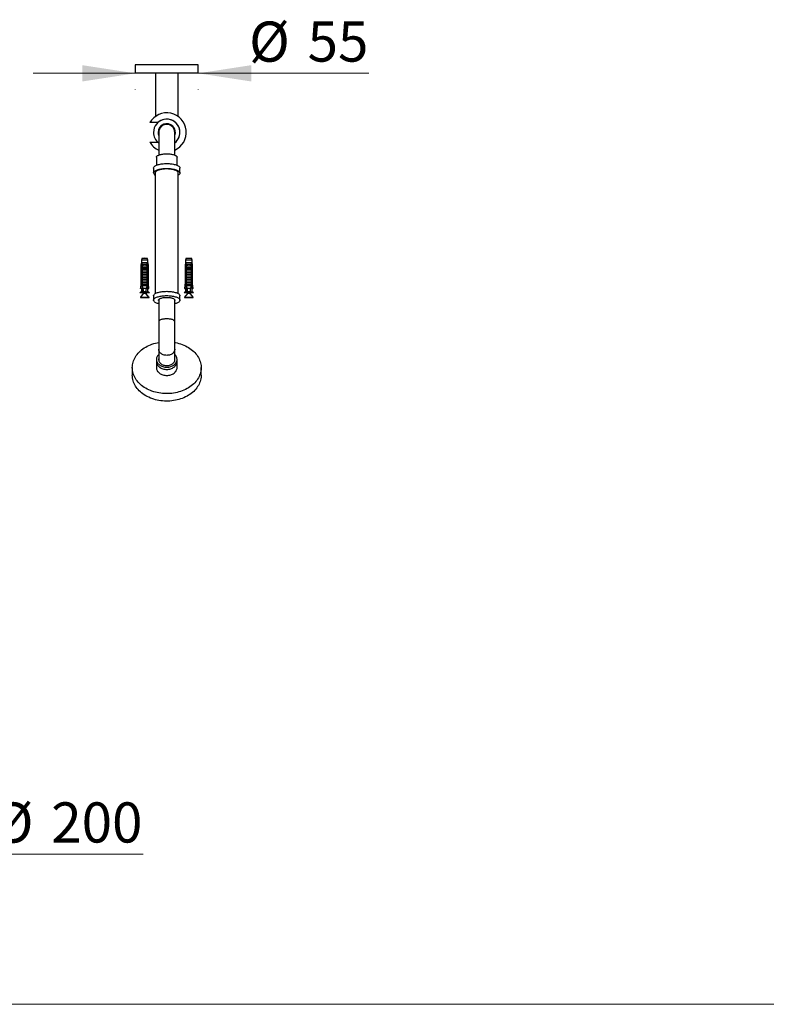
# Model space of a CAD drawing. Units: millimetres. Extents: x 140 to 2935, y 178 to 4018.
# Drawn here: x 819 to 1470, y 178 to 1037 of the extents above; entities that cross this region are included whole.
import ezdxf

# ---------------------------------------------------------------- set-up
doc = ezdxf.new("R2010")
doc.units = ezdxf.units.MM
doc.header["$LTSCALE"] = 14
doc.styles.add('SLDTEXTSTYLE2', font='TXT', dxfattribs={"width": 0.605})
doc.dimstyles.new('SLDDIMSTYLE1', dxfattribs={"dimtxt": 35, "dimasz": 46.228, "dimexe": 0, "dimexo": 0.0625, "dimgap": 8.75, "dimtad": 1, "dimrnd": 1e-09, "dimzin": 12, "dimdsep": 46, "dimtxsty": 'SLDTEXTSTYLE2', "dimsah": 1, "dimcen": 0.09, "dimadec": 0, "dimazin": 3, "dimtfac": 1, "dimtmove": 0, "dimatfit": 0, "dimfxl": 0, "dimfrac": 2, "dimtolj": 1, "dimtzin": 12, "dimarcsym": 0})
doc.dimstyles.new('SLDDIMSTYLE2', dxfattribs={"dimtxt": 35, "dimasz": 46.228, "dimexe": 0, "dimexo": 0.0625, "dimgap": 8.75, "dimtad": 0, "dimtih": 1, "dimtoh": 1, "dimrnd": 1e-09, "dimzin": 12, "dimdsep": 46, "dimtxsty": 'SLDTEXTSTYLE2', "dimsah": 1, "dimcen": 0, "dimadec": 0, "dimazin": 3, "dimtfac": 1, "dimtofl": 0, "dimtmove": 0, "dimatfit": 3, "dimfxl": 0, "dimfrac": 2, "dimtolj": 1, "dimtzin": 12, "dimarcsym": 0})

# ---------------------------------------------------------------- blocks, each defined once
blk = doc.blocks.new('_D_10')
at = {"color": 7, "linetype": 'Continuous', "lineweight": 0}
for p, q in [((919.81, 989.79), (830.91, 989.79)), ((974.81, 989.79), (1123.58, 989.79)), ((919.81, 976.07), (919.81, 975.79)), ((974.81, 976.07), (974.81, 975.79))]:
    blk.add_line(p, q, dxfattribs=at)
at = {"color": 7, "linetype": 'Continuous', "lineweight": 18}
for points in [[(919.81, 989.79), (873.59, 996.91), (873.59, 982.68)], [(974.81, 989.79), (1021.04, 982.68), (1021.04, 996.91)]]:
    blk.add_solid(points, dxfattribs=at)
at = {"color": 7, "linetype": 'Continuous', "lineweight": 18, "char_height": 35, "attachment_point": 1, "style": 'SLDTEXTSTYLE2'}
for s, insert in [('%%c', (1019.08, 1034.91)), ('55', (1070.11, 1035.01))]:
    blk.add_mtext(s, dxfattribs=dict(at, insert=insert))
blk = doc.blocks.new('_D_11')
at = {"color": 7, "linetype": 'Continuous', "lineweight": 0}
for p, q in [((701.04, 422.72), (773.39, 309.16)), ((773.39, 309.16), (926.85, 309.16))]:
    blk.add_line(p, q, dxfattribs=at)
at = {"color": 7, "linetype": 'Continuous', "lineweight": 18}
blk.add_solid([(701.04, 422.72), (719.88, 379.91), (731.88, 387.56)], dxfattribs=at)
at = {"color": 7, "linetype": 'Continuous', "lineweight": 18, "char_height": 35, "attachment_point": 1, "style": 'SLDTEXTSTYLE2'}
for s, insert in [('%%c', (795.61, 354.27)), ('200', (846.64, 354.37))]:
    blk.add_mtext(s, dxfattribs=dict(at, insert=insert))

msp = doc.modelspace()

# ---------------------------------------------------------------- linework, layer by layer
at = {"color": 7, "linetype": 'Continuous', "lineweight": 25}
for p, q in [((919.813, 997.066), (919.813, 990.066)), ((974.813, 997.066), (919.813, 997.066)), ((974.813, 990.066), (974.813, 997.066)), ((974.813, 990.066), (919.813, 990.066)), ((937.413, 990.066), (937.413, 952.135)), ((957.213, 952.135), (957.213, 990.066)), ((939.553, 946.816), (932.591, 946.816)), ((940.313, 938.316), (940.313, 918.537)), ((954.313, 918.537), (954.313, 938.316)), ((932.591, 929.816), (939.553, 929.816)), ((939.553, 929.816), (940.313, 929.179)), ((938.313, 916.602), (938.313, 909.654)), ((956.313, 909.654), (956.313, 916.602)), ((935.813, 907.205), (935.813, 902.977)), ((937.313, 903.462), (937.313, 797.794)), ((957.313, 797.794), (957.313, 903.462)), ((958.813, 902.977), (958.813, 907.205)), ((925.201, 824.753), (924.826, 822.453)), ((925.576, 828.353), (925.201, 826.953)), ((925.201, 826.953), (925.201, 824.753)), ((930.951, 826.953), (925.201, 826.953)), ((925.487, 824.753), (925.201, 824.753)), ((926.061, 824.753), (925.487, 824.753)), ((930.576, 828.353), (925.576, 828.353)), ((930.092, 824.753), (926.061, 824.753)), ((930.665, 824.753), (930.092, 824.753)), ((930.951, 826.953), (930.576, 828.353)), ((930.951, 824.753), (930.665, 824.753)), ((930.951, 824.753), (930.951, 826.953)), ((931.326, 822.453), (930.951, 824.753)), ((963.675, 824.753), (963.3, 822.453)), ((964.05, 828.353), (963.675, 826.953)), ((963.675, 826.953), (963.675, 824.753)), ((969.425, 826.953), (963.675, 826.953)), ((963.961, 824.753), (963.675, 824.753)), ((964.535, 824.753), (963.961, 824.753)), ((969.05, 828.353), (964.05, 828.353)), ((968.566, 824.753), (964.535, 824.753)), ((969.14, 824.753), (968.566, 824.753)), ((969.425, 826.953), (969.05, 828.353)), ((969.425, 824.753), (969.14, 824.753)), ((969.425, 824.753), (969.425, 826.953)), ((969.8, 822.453), (969.425, 824.753)), ((924.826, 822.453), (924.826, 806.353)), ((925.076, 822.453), (924.826, 822.453)), ((925.076, 822.453), (925.076, 806.353)), ((925.77, 822.453), (925.555, 822.453)), ((925.555, 804.553), (925.555, 822.453)), ((925.77, 822.453), (925.77, 805.453)), ((925.77, 822.453), (925.95, 822.453)), ((925.787, 822.084), (925.95, 822.453)), ((925.787, 820.653), (925.787, 822.084)), ((925.787, 820.653), (930.366, 820.653)), ((925.787, 819.053), (926.398, 820.113)), ((925.787, 819.053), (930.366, 819.053)), ((925.787, 817.753), (925.787, 819.053)), ((925.787, 817.753), (930.366, 817.753)), ((925.787, 816.153), (926.398, 817.213)), ((925.787, 814.853), (925.787, 816.153)), ((925.787, 816.153), (930.366, 816.153)), ((925.894, 821.953), (930.259, 821.953)), ((929.755, 820.113), (926.398, 820.113)), ((929.755, 817.213), (926.398, 817.213)), ((927.264, 823.553), (928.888, 823.553)), ((928.828, 823.04), (927.325, 823.04)), ((929.755, 820.113), (930.366, 819.053)), ((929.755, 817.213), (930.366, 816.153)), ((930.203, 822.453), (930.383, 822.453)), ((930.366, 822.084), (930.366, 820.653)), ((930.366, 819.053), (930.366, 817.753)), ((930.366, 816.153), (930.366, 814.853)), ((930.598, 822.453), (930.383, 822.453)), ((930.383, 822.453), (930.383, 805.453)), ((930.598, 804.553), (930.598, 822.453)), ((931.076, 822.453), (931.076, 806.353)), ((931.326, 822.453), (931.076, 822.453)), ((931.326, 806.353), (931.326, 822.453)), ((963.3, 822.453), (963.3, 806.353)), ((963.55, 822.453), (963.3, 822.453)), ((963.55, 822.453), (963.55, 806.353)), ((964.244, 822.453), (964.029, 822.453)), ((964.029, 804.553), (964.029, 822.453)), ((964.244, 822.453), (964.244, 805.453)), ((964.244, 822.453), (964.424, 822.453)), ((964.261, 822.084), (964.424, 822.453)), ((964.261, 820.653), (964.261, 822.084)), ((964.261, 820.653), (968.84, 820.653)), ((964.261, 819.053), (964.872, 820.113)), ((964.261, 817.753), (964.261, 819.053)), ((964.261, 819.053), (968.84, 819.053)), ((964.261, 817.753), (968.84, 817.753)), ((964.261, 816.153), (964.872, 817.213)), ((964.261, 814.853), (964.261, 816.153)), ((964.261, 816.153), (968.84, 816.153)), ((964.368, 821.953), (968.733, 821.953)), ((968.229, 820.113), (964.872, 820.113)), ((968.229, 817.213), (964.872, 817.213)), ((965.739, 823.553), (967.362, 823.553)), ((967.302, 823.04), (965.799, 823.04)), ((968.229, 820.113), (968.84, 819.053)), ((968.229, 817.213), (968.84, 816.153)), ((968.677, 822.453), (968.857, 822.453)), ((968.84, 822.084), (968.84, 820.653)), ((968.84, 819.053), (968.84, 817.753)), ((968.84, 816.153), (968.84, 814.853)), ((969.072, 822.453), (968.857, 822.453)), ((968.857, 822.453), (968.857, 805.453)), ((969.072, 804.553), (969.072, 822.453)), ((969.55, 822.453), (969.55, 806.353)), ((969.8, 822.453), (969.55, 822.453)), ((969.8, 806.353), (969.8, 822.453)), ((925.787, 814.853), (930.366, 814.853)), ((925.787, 813.253), (926.398, 814.313)), ((925.787, 811.953), (925.787, 813.253)), ((925.787, 813.253), (930.366, 813.253)), ((925.787, 811.953), (930.366, 811.953)), ((925.787, 810.353), (926.398, 811.413)), ((925.787, 809.053), (925.787, 810.353)), ((925.787, 810.353), (930.366, 810.353)), ((925.787, 809.053), (930.366, 809.053)), ((925.787, 807.453), (926.398, 808.513)), ((925.787, 807.453), (930.366, 807.453)), ((925.787, 806.153), (925.787, 807.453)), ((929.755, 814.313), (926.398, 814.313)), ((929.755, 811.413), (926.398, 811.413)), ((929.755, 808.513), (926.398, 808.513)), ((929.755, 814.313), (930.366, 813.253)), ((929.755, 811.413), (930.366, 810.353)), ((929.755, 808.513), (930.366, 807.453)), ((930.366, 813.253), (930.366, 811.953)), ((930.366, 810.353), (930.366, 809.053)), ((930.366, 807.453), (930.366, 806.153)), ((964.261, 814.853), (968.84, 814.853)), ((964.261, 813.253), (964.872, 814.313)), ((964.261, 811.953), (964.261, 813.253)), ((964.261, 813.253), (968.84, 813.253)), ((964.261, 811.953), (968.84, 811.953)), ((964.261, 810.353), (964.872, 811.413)), ((964.261, 810.353), (968.84, 810.353)), ((964.261, 809.053), (964.261, 810.353)), ((964.261, 809.053), (968.84, 809.053)), ((964.261, 807.453), (964.872, 808.513)), ((964.261, 807.453), (968.84, 807.453)), ((964.261, 806.153), (964.261, 807.453)), ((968.229, 814.313), (964.872, 814.313)), ((968.229, 811.413), (964.872, 811.413)), ((968.229, 808.513), (964.872, 808.513)), ((968.229, 814.313), (968.84, 813.253)), ((968.229, 811.413), (968.84, 810.353)), ((968.229, 808.513), (968.84, 807.453)), ((968.84, 813.253), (968.84, 811.953)), ((968.84, 810.353), (968.84, 809.053)), ((968.84, 807.453), (968.84, 806.153)), ((925.201, 799.453), (923.976, 798.453)), ((932.176, 798.453), (923.976, 798.453)), ((924.826, 806.353), (924.326, 802.353)), ((924.326, 802.353), (924.541, 802.353)), ((925.64, 802.353), (924.541, 802.353)), ((924.826, 806.353), (925.076, 806.353)), ((925.201, 801.553), (925.201, 799.453)), ((925.201, 801.553), (925.606, 801.553)), ((925.518, 799.453), (925.201, 799.453)), ((925.77, 805.453), (925.492, 798.816)), ((925.732, 804.553), (925.555, 804.553)), ((926.298, 805.453), (925.77, 805.453)), ((925.787, 806.153), (930.366, 806.153)), ((926.298, 805.453), (925.826, 804.553)), ((930.327, 804.553), (925.826, 804.553)), ((925.826, 804.553), (926.557, 802.253)), ((926.298, 805.453), (926.398, 805.613)), ((929.755, 805.613), (926.398, 805.613)), ((929.596, 802.253), (926.557, 802.253)), ((929.389, 799.453), (926.764, 799.453)), ((926.926, 798.453), (926.926, 798.128)), ((927.078, 798.453), (927.207, 798.402)), ((929.226, 798.128), (929.226, 798.453)), ((929.596, 802.253), (930.327, 804.553)), ((929.755, 805.613), (929.855, 805.453)), ((930.327, 804.553), (929.855, 805.453)), ((930.383, 805.453), (929.855, 805.453)), ((930.383, 805.453), (930.661, 798.816)), ((930.598, 804.553), (930.421, 804.553)), ((930.513, 802.353), (931.612, 802.353)), ((930.951, 801.553), (930.546, 801.553)), ((930.951, 799.453), (930.635, 799.453)), ((930.951, 799.453), (930.951, 801.553)), ((932.176, 798.453), (930.951, 799.453)), ((931.076, 806.353), (931.326, 806.353)), ((931.826, 802.353), (931.326, 806.353)), ((931.826, 802.353), (931.612, 802.353)), ((963.675, 799.453), (962.45, 798.453)), ((970.65, 798.453), (962.45, 798.453)), ((963.3, 806.353), (962.8, 802.353)), ((962.8, 802.353), (963.015, 802.353)), ((964.114, 802.353), (963.015, 802.353)), ((963.3, 806.353), (963.55, 806.353)), ((963.675, 801.553), (963.675, 799.453)), ((963.675, 801.553), (964.08, 801.553)), ((963.992, 799.453), (963.675, 799.453)), ((964.244, 805.453), (963.966, 798.816)), ((964.206, 804.553), (964.029, 804.553)), ((964.772, 805.453), (964.244, 805.453)), ((964.261, 806.153), (968.84, 806.153)), ((964.772, 805.453), (964.3, 804.553)), ((964.3, 804.553), (965.031, 802.253)), ((968.801, 804.553), (964.3, 804.553)), ((964.772, 805.453), (964.872, 805.613)), ((968.229, 805.613), (964.872, 805.613)), ((968.07, 802.253), (965.031, 802.253)), ((967.863, 799.453), (965.238, 799.453)), ((965.4, 798.453), (965.4, 798.128)), ((965.552, 798.453), (965.681, 798.402)), ((967.7, 798.128), (967.7, 798.453)), ((968.07, 802.253), (968.801, 804.553)), ((968.229, 805.613), (968.329, 805.453)), ((968.801, 804.553), (968.329, 805.453)), ((968.857, 805.453), (968.329, 805.453)), ((968.857, 805.453), (969.135, 798.816)), ((969.072, 804.553), (968.895, 804.553)), ((968.987, 802.353), (970.086, 802.353)), ((969.425, 801.553), (969.021, 801.553)), ((969.425, 799.453), (969.109, 799.453)), ((969.425, 799.453), (969.425, 801.553)), ((970.65, 798.453), (969.425, 799.453)), ((969.55, 806.353), (969.8, 806.353)), ((970.3, 802.353), (969.8, 806.353)), ((970.3, 802.353), (970.086, 802.353)), ((926.817, 797.816), (924.321, 794.697)), ((924.439, 794.453), (931.714, 794.453)), ((931.831, 794.697), (929.426, 797.703)), ((929.497, 797.615), (929.599, 797.653)), ((935.813, 795.852), (935.813, 792.093)), ((940.313, 792.499), (940.313, 773.393)), ((954.313, 773.393), (954.313, 792.499)), ((958.813, 792.093), (958.813, 795.852)), ((965.291, 797.816), (962.795, 794.697)), ((962.913, 794.453), (970.188, 794.453)), ((970.306, 794.697), (967.9, 797.703)), ((967.971, 797.615), (968.073, 797.653)), ((940.313, 773.393), (940.313, 749.265)), ((954.313, 749.265), (954.313, 773.393)), ((940.313, 749.265), (940.313, 739.573)), ((954.313, 739.573), (954.313, 749.265)), ((938.313, 740.469), (938.313, 738.501)), ((938.313, 738.501), (938.313, 733.253)), ((954.36, 739.813), (954.313, 740.053)), ((956.313, 738.501), (956.313, 740.469)), ((956.313, 733.253), (956.313, 738.501)), ((917.313, 733.253), (917.313, 726.692)), ((977.313, 726.692), (977.313, 733.253))]:
    msp.add_line(p, q, dxfattribs=at)
at = {"color": 8, "linetype": 'Continuous', "lineweight": 25}
for p, q in [((926.926, 798.128), (928.076, 798.128)), ((965.4, 798.128), (966.55, 798.128)), ((924.321, 794.697), (931.831, 794.697)), ((929.194, 797.816), (926.817, 797.816)), ((962.795, 794.697), (970.306, 794.697)), ((967.668, 797.816), (965.291, 797.816))]:
    msp.add_line(p, q, dxfattribs=at)
at = {"color": 7, "linetype": 'Continuous', "lineweight": 18}
msp.add_line((140, 178.371), (2800, 178.371), dxfattribs=at)
at = {"color": 7, "linetype": 'Continuous', "lineweight": 25, "flags": 128}
for points in [[(940.213, 938.316), (940.257, 937.534), (940.313, 937.128)], [(938.313, 916.602), (938.357, 916.904), (938.486, 917.203), (938.701, 917.496), (938.999, 917.78), (939.376, 918.053), (939.83, 918.312), (940.356, 918.555), (940.949, 918.779), (941.604, 918.982), (942.313, 919.162), (943.071, 919.317), (943.869, 919.446), (944.701, 919.548), (945.558, 919.621), (946.431, 919.666), (947.313, 919.68), (948.196, 919.666), (949.069, 919.621), (949.926, 919.548), (950.758, 919.446), (951.556, 919.317), (952.314, 919.162), (953.023, 918.982), (953.677, 918.779), (954.271, 918.555), (954.797, 918.312), (955.251, 918.053), (955.628, 917.78), (955.926, 917.496), (956.141, 917.203), (956.27, 916.904), (956.313, 916.602), (956.313, 916.602)], [(935.813, 907.205), (935.857, 907.548), (935.988, 907.888), (936.205, 908.223), (936.507, 908.551), (936.891, 908.868), (937.354, 909.172), (937.893, 909.461), (938.504, 909.733), (939.182, 909.986), (939.921, 910.218), (940.717, 910.427), (941.563, 910.612), (942.453, 910.77), (943.38, 910.901), (944.337, 911.004), (945.316, 911.079), (946.311, 911.124), (947.313, 911.138), (948.316, 911.124), (949.31, 911.079), (950.29, 911.004), (951.247, 910.901), (952.174, 910.77), (953.063, 910.612), (953.91, 910.427), (954.706, 910.218), (955.445, 909.986), (956.123, 909.733), (956.734, 909.461), (957.273, 909.172), (957.736, 908.868), (958.12, 908.551), (958.422, 908.223), (958.639, 907.888), (958.77, 907.548), (958.813, 907.205), (958.813, 907.205)], [(935.813, 902.977), (935.857, 903.319), (935.988, 903.66), (936.205, 903.995), (936.507, 904.322), (936.891, 904.639), (937.354, 904.943), (937.893, 905.233), (938.504, 905.505), (939.182, 905.758), (939.921, 905.99), (940.717, 906.199), (941.563, 906.383), (942.453, 906.541), (943.38, 906.673), (944.337, 906.776), (945.316, 906.85), (946.311, 906.895), (947.313, 906.91), (948.316, 906.895), (949.31, 906.85), (950.29, 906.776), (951.247, 906.673), (952.174, 906.541), (953.063, 906.383), (953.91, 906.199), (954.706, 905.99), (955.445, 905.758), (956.123, 905.505), (956.734, 905.233), (957.273, 904.943), (957.736, 904.639), (958.12, 904.322), (958.422, 903.995), (958.639, 903.66), (958.77, 903.319), (958.813, 902.977), (958.77, 902.634), (958.639, 902.294), (958.422, 901.959), (958.12, 901.631), (957.736, 901.314), (957.313, 901.034)], [(957.413, 902.977), (957.37, 903.295), (957.241, 903.611), (957.028, 903.922), (956.731, 904.225), (956.355, 904.516), (955.901, 904.795), (955.373, 905.058), (954.777, 905.304), (954.118, 905.529), (953.4, 905.733), (952.63, 905.914), (951.815, 906.069), (950.962, 906.198), (950.077, 906.299), (949.169, 906.372), (948.245, 906.416), (947.313, 906.431), (946.382, 906.416), (945.458, 906.372), (944.549, 906.299), (943.665, 906.198), (942.811, 906.069), (941.996, 905.914), (941.227, 905.733), (940.509, 905.529), (939.849, 905.304), (939.253, 905.058), (938.726, 904.795), (938.272, 904.516), (937.895, 904.225), (937.599, 903.922), (937.385, 903.611), (937.257, 903.295), (937.213, 902.977), (937.257, 902.658), (937.313, 902.492)], [(957.313, 902.492), (957.37, 902.658), (957.413, 902.977)], [(935.813, 795.852), (935.857, 796.194), (935.988, 796.535), (936.205, 796.87), (936.507, 797.197), (936.891, 797.514), (937.354, 797.818), (937.893, 798.108), (938.504, 798.38), (939.182, 798.633), (939.921, 798.865), (940.717, 799.074), (941.563, 799.258), (942.453, 799.416), (943.38, 799.548), (944.337, 799.651), (945.316, 799.725), (946.311, 799.77), (947.313, 799.785), (948.316, 799.77), (949.31, 799.725), (950.29, 799.651), (951.247, 799.548), (952.174, 799.416), (953.063, 799.258), (953.91, 799.074), (954.706, 798.865), (955.445, 798.633), (956.123, 798.38), (956.734, 798.108), (957.273, 797.818), (957.736, 797.514), (958.12, 797.197), (958.422, 796.87), (958.639, 796.535), (958.77, 796.194), (958.813, 795.852), (958.813, 795.852)], [(935.813, 792.093), (935.857, 792.436), (935.988, 792.776), (936.205, 793.111), (936.507, 793.438), (936.891, 793.755), (937.354, 794.06), (937.893, 794.349), (938.504, 794.621), (939.182, 794.874), (939.921, 795.106), (940.717, 795.315), (941.563, 795.499), (942.453, 795.658), (943.38, 795.789), (944.337, 795.892), (945.316, 795.966), (946.311, 796.011), (947.313, 796.026), (948.316, 796.011), (949.31, 795.966), (950.29, 795.892), (951.247, 795.789), (952.174, 795.658), (953.063, 795.499), (953.91, 795.315), (954.706, 795.106), (955.445, 794.874), (956.123, 794.621), (956.734, 794.349), (957.273, 794.06), (957.736, 793.755), (958.12, 793.438), (958.422, 793.111), (958.639, 792.776), (958.77, 792.436), (958.813, 792.093), (958.77, 791.75), (958.639, 791.41), (958.422, 791.075), (958.12, 790.748), (957.736, 790.431), (957.273, 790.126), (956.734, 789.837), (956.123, 789.565), (955.445, 789.312), (954.706, 789.08), (954.313, 788.972)], [(940.313, 788.972), (939.921, 789.08), (939.182, 789.312), (938.504, 789.565), (937.893, 789.837), (937.354, 790.126), (936.891, 790.431), (936.507, 790.748), (936.205, 791.075), (935.988, 791.41), (935.857, 791.75), (935.813, 792.093)], [(940.213, 792.093), (940.257, 792.36), (940.385, 792.624), (940.598, 792.881), (940.893, 793.129), (941.265, 793.365), (941.711, 793.584), (942.224, 793.786), (942.8, 793.967), (943.43, 794.126), (944.108, 794.26), (944.824, 794.367), (945.571, 794.447), (946.338, 794.498), (947.118, 794.52), (947.9, 794.513), (948.675, 794.476), (949.433, 794.411), (950.165, 794.317), (950.863, 794.196), (951.518, 794.05), (952.122, 793.879), (952.668, 793.688), (953.148, 793.477), (953.558, 793.249), (953.892, 793.007), (954.146, 792.754), (954.317, 792.493), (954.403, 792.227), (954.403, 791.959), (954.317, 791.693), (954.313, 791.687)], [(940.313, 791.687), (940.257, 791.826), (940.213, 792.093)], [(917.313, 733.253), (917.357, 734.468), (917.486, 735.68), (917.702, 736.884), (918.003, 738.079), (918.388, 739.259), (918.857, 740.422), (919.408, 741.565), (920.04, 742.683), (920.75, 743.774), (921.536, 744.835), (922.397, 745.863), (923.33, 746.854), (924.332, 747.806), (925.4, 748.716), (926.532, 749.581), (927.723, 750.4), (928.971, 751.169), (930.272, 751.886), (931.621, 752.549), (933.016, 753.157), (934.453, 753.708), (935.926, 754.199), (937.432, 754.63), (938.967, 755), (940.313, 755.269)], [(954.313, 755.269), (954.883, 755.161), (956.431, 754.823), (957.952, 754.423), (959.442, 753.961), (960.897, 753.44), (962.313, 752.86), (963.686, 752.225), (965.012, 751.534), (966.287, 750.791), (967.507, 749.997), (968.669, 749.155), (969.769, 748.266), (970.804, 747.335), (971.772, 746.363), (972.669, 745.354), (973.493, 744.309), (974.242, 743.232), (974.913, 742.127), (975.504, 740.996), (976.014, 739.843), (976.442, 738.671), (976.785, 737.483), (977.043, 736.283), (977.216, 735.074), (977.303, 733.86), (977.303, 732.645), (977.216, 731.431), (977.043, 730.222), (976.785, 729.022), (976.442, 727.834), (976.014, 726.662), (975.504, 725.509), (974.913, 724.378), (974.242, 723.273), (973.493, 722.196), (972.669, 721.152), (971.772, 720.142), (970.804, 719.17), (969.769, 718.239), (968.669, 717.351), (967.507, 716.508), (966.287, 715.714), (965.012, 714.971), (963.686, 714.281), (962.313, 713.645), (960.897, 713.065), (959.442, 712.544), (957.952, 712.083), (956.431, 711.682), (954.883, 711.344), (953.314, 711.069), (951.728, 710.858), (950.129, 710.711), (948.521, 710.63), (946.911, 710.613), (945.301, 710.662), (943.697, 710.776), (942.104, 710.955), (940.526, 711.198), (938.967, 711.505), (937.432, 711.875), (935.926, 712.306), (934.453, 712.797), (933.016, 713.348), (931.621, 713.956), (930.272, 714.619), (928.971, 715.336), (927.723, 716.105), (926.532, 716.924), (925.4, 717.789), (924.332, 718.699), (923.33, 719.651), (922.397, 720.642), (921.536, 721.67), (920.75, 722.731), (920.04, 723.822), (919.408, 724.94), (918.857, 726.083), (918.388, 727.246), (918.003, 728.426), (917.702, 729.621), (917.486, 730.825), (917.357, 732.037), (917.313, 733.253), (917.313, 733.253)], [(940.313, 744.738), (939.83, 744.243), (939.376, 743.671), (938.999, 743.069), (938.701, 742.441), (938.486, 741.794), (938.357, 741.135), (938.313, 740.469), (938.357, 739.803), (938.486, 739.144), (938.701, 738.497), (938.999, 737.87), (939.376, 737.267), (939.83, 736.696), (940.356, 736.16), (940.949, 735.666), (941.604, 735.219), (942.313, 734.822), (943.071, 734.479), (943.869, 734.194), (944.701, 733.969), (945.558, 733.807), (946.431, 733.71), (947.313, 733.677), (948.196, 733.71), (949.069, 733.807), (949.926, 733.969), (950.758, 734.194), (951.556, 734.479), (952.314, 734.822), (953.023, 735.219), (953.677, 735.666), (954.271, 736.16), (954.797, 736.696), (955.251, 737.267), (955.628, 737.87), (955.926, 738.497), (956.141, 739.144), (956.27, 739.803), (956.313, 740.469), (956.313, 740.469)], [(938.313, 738.501), (938.357, 737.835), (938.486, 737.176), (938.701, 736.529), (938.999, 735.902), (939.376, 735.299), (939.83, 734.727), (940.356, 734.192), (940.949, 733.698), (941.604, 733.25), (942.313, 732.853), (943.071, 732.511), (943.869, 732.226), (944.701, 732.001), (945.558, 731.839), (946.431, 731.741), (947.313, 731.709), (948.196, 731.741), (949.069, 731.839), (949.926, 732.001), (950.758, 732.226), (951.556, 732.511), (952.314, 732.853), (953.023, 733.25), (953.677, 733.698), (954.271, 734.192), (954.797, 734.727), (955.251, 735.299), (955.628, 735.902), (955.926, 736.529), (956.141, 737.176), (956.27, 737.835), (956.313, 738.501)], [(938.313, 738.501), (938.357, 737.835), (938.486, 737.176), (938.701, 736.529), (938.999, 735.902), (939.376, 735.299), (939.83, 734.727), (940.356, 734.192), (940.949, 733.698), (941.604, 733.25), (942.313, 732.853), (943.071, 732.511), (943.869, 732.226), (944.701, 732.001), (945.558, 731.839), (946.431, 731.741), (947.313, 731.709), (948.196, 731.741), (949.069, 731.839), (949.926, 732.001), (950.758, 732.226), (951.556, 732.511), (952.314, 732.853), (953.023, 733.25), (953.677, 733.698), (954.271, 734.192), (954.797, 734.727), (955.251, 735.299), (955.628, 735.902), (955.926, 736.529), (956.141, 737.176), (956.27, 737.835), (956.313, 738.501)], [(940.313, 741.365), (940.31, 741.351), (940.224, 740.764), (940.224, 740.174), (940.31, 739.587), (940.481, 739.011), (940.735, 738.453), (941.069, 737.919), (941.479, 737.416), (941.959, 736.95), (942.505, 736.527), (943.109, 736.152), (943.763, 735.829), (944.461, 735.562), (945.194, 735.355), (945.952, 735.21), (946.727, 735.129), (947.509, 735.113), (948.289, 735.162), (949.056, 735.275), (949.803, 735.451), (950.519, 735.688), (951.197, 735.983), (951.827, 736.333), (952.403, 736.733), (952.916, 737.178), (953.362, 737.663), (953.734, 738.182), (954.029, 738.729), (954.242, 739.297), (954.37, 739.88), (954.413, 740.469), (954.413, 740.469)], [(940.313, 740.053), (940.31, 740.039), (940.267, 739.813)], [(954.413, 740.469), (954.37, 741.059), (954.313, 741.365)], [(938.313, 733.253), (938.357, 732.587), (938.486, 731.927), (938.701, 731.281), (938.999, 730.653), (939.376, 730.051), (939.83, 729.479), (940.356, 728.943), (940.949, 728.45), (941.604, 728.002), (942.313, 727.605), (943.071, 727.262), (943.869, 726.977), (944.701, 726.753), (945.558, 726.591), (946.431, 726.493), (947.313, 726.46), (948.196, 726.493), (949.069, 726.591), (949.926, 726.753), (950.758, 726.977), (951.556, 727.262), (952.314, 727.605), (953.023, 728.002), (953.677, 728.45), (954.271, 728.943), (954.797, 729.479), (955.251, 730.051), (955.628, 730.653), (955.926, 731.281), (956.141, 731.927), (956.27, 732.587), (956.313, 733.253)], [(977.313, 726.692), (977.303, 726.084), (977.216, 724.87), (977.043, 723.661), (976.785, 722.461), (976.442, 721.274), (976.014, 720.101), (975.504, 718.948), (974.913, 717.817), (974.242, 716.712), (973.493, 715.636), (972.669, 714.591), (971.772, 713.581), (970.804, 712.609), (969.769, 711.678), (968.669, 710.79), (967.507, 709.948), (966.287, 709.154), (965.012, 708.411), (963.686, 707.72), (962.313, 707.084), (960.897, 706.505), (959.442, 705.983), (957.952, 705.522), (956.431, 705.122), (954.883, 704.783), (953.314, 704.508), (951.728, 704.297), (950.129, 704.151), (948.521, 704.069), (946.911, 704.053), (945.301, 704.102), (943.697, 704.216), (942.104, 704.395), (940.526, 704.638), (938.967, 704.945), (937.432, 705.314), (935.926, 705.745), (934.453, 706.237), (933.016, 706.787), (931.621, 707.395), (930.272, 708.059), (928.971, 708.776), (927.723, 709.545), (926.532, 710.363), (925.4, 711.228), (924.332, 712.138), (923.33, 713.09), (922.397, 714.082), (921.536, 715.109), (920.75, 716.17), (920.04, 717.261), (919.408, 718.38), (918.857, 719.522), (918.388, 720.685), (918.003, 721.866), (917.702, 723.06), (917.486, 724.265), (917.357, 725.477), (917.313, 726.692)]]:
    msp.add_lwpolyline(points, dxfattribs=at)
at = {"color": 8, "linetype": 'Continuous', "lineweight": 25, "flags": 128}
for points in [[(954.313, 773.393), (954.269, 773.661), (954.138, 773.926), (953.921, 774.184), (953.62, 774.432), (953.241, 774.667), (952.786, 774.886), (952.263, 775.086), (951.678, 775.265), (951.038, 775.42), (950.351, 775.55), (949.625, 775.653), (948.871, 775.727), (948.097, 775.772), (947.313, 775.787), (946.53, 775.772), (945.756, 775.727), (945.001, 775.653), (944.276, 775.55), (943.589, 775.42), (942.949, 775.265), (942.364, 775.086), (941.841, 774.886), (941.386, 774.667), (941.007, 774.432), (940.706, 774.184), (940.489, 773.926), (940.357, 773.661), (940.313, 773.393)], [(954.313, 749.265), (954.269, 748.673), (954.138, 748.089), (953.921, 747.52), (953.62, 746.973), (953.241, 746.454), (952.786, 745.971), (952.263, 745.529), (951.678, 745.135), (951.038, 744.792), (950.351, 744.505), (949.625, 744.278), (948.871, 744.114), (948.097, 744.015), (947.313, 743.982), (946.53, 744.015), (945.756, 744.114), (945.001, 744.278), (944.276, 744.505), (943.589, 744.792), (942.949, 745.135), (942.364, 745.529), (941.841, 745.971), (941.386, 746.454), (941.007, 746.973), (940.706, 747.52), (940.489, 748.089), (940.357, 748.673), (940.313, 749.265)]]:
    msp.add_lwpolyline(points, dxfattribs=at)
at = {"color": 7, "linetype": 'Continuous', "lineweight": 25}
for centre, radius, start, end in [((947.313, 938.316), 17, 294.315739, 150), ((947.313, 938.316), 11.5, 307.49525, 180), ((947.313, 938.316), 11.51, 307.457069, 132.397202), ((947.313, 938.316), 7.6, 337.080458, 180), ((947.313, 938.316), 7.1, 350.372367, 180), ((947.313, 938.316), 7, 0, 180), ((947.313, 938.316), 11.5, 180, 232.50475), ((947.313, 938.316), 7.6, 180, 202.919542), ((947.313, 938.316), 17, 210, 245.684261), ((938.35, 903.385), 2.57, 189.154175, 246.202198), ((926.359, 823.186), 0.976, 351.385508, 22.046262), ((929.793, 823.186), 0.976, 157.953738, 188.614492), ((964.833, 823.186), 0.976, 351.385508, 22.046262), ((968.267, 823.186), 0.976, 157.953738, 188.614492), ((926.426, 798.128), 0.5, 321.340192, 0), ((964.9, 798.128), 0.5, 321.340192, 0), ((924.439, 794.603), 0.15, 141.340192, 270), ((931.714, 794.603), 0.15, 270, 38.659808), ((962.913, 794.603), 0.15, 141.340192, 270), ((970.188, 794.603), 0.15, 270, 38.659808), ((950.375, 740.291), 5.941, 1.723384, 48.479305)]:
    msp.add_arc(centre, radius, start, end, dxfattribs=at)
for centre, start_param, end_param in [((928.076, 860.487), 2.5847926, 2.6676364), ((928.076, 860.487), 3.6155489, 3.6983927), ((966.55, 860.487), 2.5847926, 2.6676364), ((966.55, 860.487), 3.6155489, 3.6983927)]:
    msp.add_ellipse(centre, major_axis=(0, 68.595), ratio=0.0419124, start_param=start_param, end_param=end_param, dxfattribs=at)
for points, knots in [([(925.487, 824.753), (925.468, 824.643), (925.329, 823.877), (925.193, 823.11), (925.076, 822.453)], [0, 0, 0, 0, 0.1434607, 1, 1, 1, 1]), ([(925.555, 822.453), (925.699, 823.131), (925.863, 823.899), (926.04, 824.664), (926.061, 824.753)], [0, 0, 0, 0, 0.8830873, 1, 1, 1, 1]), ([(930.598, 822.453), (930.454, 823.131), (930.29, 823.899), (930.113, 824.664), (930.092, 824.753)], [0, 0, 0, 0, 0.8830873, 1, 1, 1, 1]), ([(930.665, 824.753), (930.685, 824.643), (930.824, 823.877), (930.96, 823.11), (931.076, 822.453)], [0, 0, 0, 0, 0.1434607, 1, 1, 1, 1]), ([(963.961, 824.753), (963.942, 824.643), (963.803, 823.877), (963.667, 823.11), (963.55, 822.453)], [0, 0, 0, 0, 0.1434607, 1, 1, 1, 1]), ([(964.029, 822.453), (964.173, 823.131), (964.337, 823.899), (964.514, 824.664), (964.535, 824.753)], [0, 0, 0, 0, 0.8830873, 1, 1, 1, 1]), ([(969.072, 822.453), (968.928, 823.131), (968.764, 823.899), (968.587, 824.664), (968.566, 824.753)], [0, 0, 0, 0, 0.8830873, 1, 1, 1, 1]), ([(969.14, 824.753), (969.159, 824.643), (969.298, 823.877), (969.434, 823.11), (969.55, 822.453)], [0, 0, 0, 0, 0.1434607, 1, 1, 1, 1]), ([(925.778, 822.453), (925.851, 822.62), (925.995, 822.955), (926.367, 823.32), (926.805, 823.523), (927.122, 823.544), (927.264, 823.553)], [0, 0, 0, 0, 0.2629433, 0.5259523, 0.7863136, 1, 1, 1, 1]), ([(925.894, 821.953), (925.883, 821.954), (925.862, 821.957), (925.832, 821.981), (925.805, 822.024), (925.793, 822.063), (925.787, 822.084)], [0, 0, 0, 0, 0.2016931, 0.4035474, 0.6742761, 1, 1, 1, 1]), ([(926.398, 820.113), (926.412, 820.138), (926.439, 820.189), (926.445, 820.275), (926.42, 820.365), (926.35, 820.465), (926.203, 820.573), (926.013, 820.642), (925.873, 820.65), (925.819, 820.653)], [0, 0, 0, 0, 0.09012202, 0.1808056, 0.26397444, 0.37929694, 0.55790431, 0.8311848, 1, 1, 1, 1]), ([(926.398, 817.213), (926.412, 817.238), (926.439, 817.289), (926.445, 817.375), (926.42, 817.465), (926.35, 817.565), (926.203, 817.673), (926.013, 817.742), (925.873, 817.75), (925.819, 817.753)], [0, 0, 0, 0, 0.090122, 0.1808056, 0.2639744, 0.3792969, 0.5579043, 0.8311848, 1, 1, 1, 1]), ([(927.325, 823.04), (927.233, 823.035), (926.98, 823.021), (926.583, 822.848), (926.18, 822.473), (925.994, 822.135), (925.894, 821.953)], [0, 0, 0, 0, 0.1480855, 0.4059032, 0.6814768, 1, 1, 1, 1]), ([(930.259, 821.953), (930.204, 822.057), (930.067, 822.319), (929.772, 822.685), (929.419, 822.922), (929.096, 823.026), (928.921, 823.035), (928.828, 823.04)], [0, 0, 0, 0, 0.1818902, 0.4574033, 0.719644, 0.8498011, 1, 1, 1, 1]), ([(928.888, 823.553), (929.072, 823.538), (929.44, 823.507), (929.897, 823.236), (930.207, 822.863), (930.325, 822.574), (930.375, 822.453)], [0, 0, 0, 0, 0.2746062, 0.5499572, 0.8105432, 1, 1, 1, 1]), ([(930.333, 820.653), (930.238, 820.644), (930.07, 820.628), (929.88, 820.529), (929.772, 820.427), (929.721, 820.337), (929.707, 820.251), (929.72, 820.175), (929.744, 820.132), (929.755, 820.113)], [0, 0, 0, 0, 0.3001056, 0.525409, 0.6599976, 0.7621121, 0.8463796, 0.930734, 1, 1, 1, 1]), ([(930.333, 817.753), (930.238, 817.744), (930.07, 817.728), (929.88, 817.629), (929.772, 817.527), (929.721, 817.437), (929.707, 817.351), (929.72, 817.275), (929.744, 817.232), (929.755, 817.213)], [0, 0, 0, 0, 0.3001056, 0.525409, 0.6599976, 0.7621121, 0.8463796, 0.930734, 1, 1, 1, 1]), ([(930.203, 822.453), (930.223, 822.388), (930.263, 822.258), (930.332, 822.142), (930.366, 822.084)], [0, 0, 0, 0, 0.50333874, 1, 1, 1, 1]), ([(930.366, 822.084), (930.36, 822.063), (930.348, 822.024), (930.321, 821.981), (930.29, 821.957), (930.269, 821.954), (930.259, 821.953)], [0, 0, 0, 0, 0.32472139, 0.59665326, 0.80073967, 1, 1, 1, 1]), ([(964.252, 822.453), (964.325, 822.62), (964.469, 822.955), (964.841, 823.32), (965.279, 823.523), (965.596, 823.544), (965.739, 823.553)], [0, 0, 0, 0, 0.2629433, 0.5259523, 0.7863136, 1, 1, 1, 1]), ([(964.368, 821.953), (964.357, 821.954), (964.336, 821.957), (964.306, 821.981), (964.279, 822.024), (964.267, 822.063), (964.261, 822.084)], [0, 0, 0, 0, 0.2016931, 0.4035474, 0.6742761, 1, 1, 1, 1]), ([(964.872, 820.113), (964.886, 820.138), (964.913, 820.189), (964.92, 820.275), (964.894, 820.365), (964.824, 820.465), (964.677, 820.573), (964.487, 820.642), (964.347, 820.65), (964.293, 820.653)], [0, 0, 0, 0, 0.09012202, 0.1808056, 0.26397444, 0.37929694, 0.55790431, 0.8311848, 1, 1, 1, 1]), ([(964.872, 817.213), (964.886, 817.238), (964.913, 817.289), (964.92, 817.375), (964.894, 817.465), (964.824, 817.565), (964.677, 817.673), (964.487, 817.742), (964.347, 817.75), (964.293, 817.753)], [0, 0, 0, 0, 0.090122, 0.1808056, 0.2639744, 0.3792969, 0.5579043, 0.8311848, 1, 1, 1, 1]), ([(965.799, 823.04), (965.707, 823.035), (965.454, 823.021), (965.057, 822.848), (964.654, 822.473), (964.468, 822.135), (964.368, 821.953)], [0, 0, 0, 0, 0.1480855, 0.4059032, 0.6814768, 1, 1, 1, 1]), ([(968.733, 821.953), (968.678, 822.057), (968.541, 822.319), (968.247, 822.685), (967.893, 822.922), (967.57, 823.026), (967.396, 823.035), (967.302, 823.04)], [0, 0, 0, 0, 0.1818902, 0.4574033, 0.719644, 0.8498011, 1, 1, 1, 1]), ([(967.362, 823.553), (967.546, 823.538), (967.914, 823.507), (968.371, 823.236), (968.681, 822.863), (968.799, 822.574), (968.849, 822.453)], [0, 0, 0, 0, 0.2746062, 0.5499572, 0.8105432, 1, 1, 1, 1]), ([(968.808, 820.653), (968.712, 820.644), (968.544, 820.628), (968.354, 820.529), (968.246, 820.427), (968.195, 820.337), (968.181, 820.251), (968.194, 820.175), (968.218, 820.132), (968.229, 820.113)], [0, 0, 0, 0, 0.3001056, 0.525409, 0.6599976, 0.7621121, 0.8463796, 0.930734, 1, 1, 1, 1]), ([(968.808, 817.753), (968.712, 817.744), (968.544, 817.728), (968.354, 817.629), (968.246, 817.527), (968.195, 817.437), (968.181, 817.351), (968.194, 817.275), (968.218, 817.232), (968.229, 817.213)], [0, 0, 0, 0, 0.3001056, 0.525409, 0.6599976, 0.7621121, 0.8463796, 0.930734, 1, 1, 1, 1]), ([(968.677, 822.453), (968.697, 822.388), (968.737, 822.258), (968.806, 822.142), (968.84, 822.084)], [0, 0, 0, 0, 0.50333874, 1, 1, 1, 1]), ([(968.84, 822.084), (968.834, 822.063), (968.822, 822.024), (968.795, 821.981), (968.764, 821.957), (968.743, 821.954), (968.733, 821.953)], [0, 0, 0, 0, 0.32472139, 0.59665326, 0.80073967, 1, 1, 1, 1]), ([(926.398, 814.313), (926.412, 814.338), (926.439, 814.389), (926.445, 814.475), (926.42, 814.565), (926.35, 814.665), (926.203, 814.773), (926.013, 814.842), (925.873, 814.85), (925.819, 814.853)], [0, 0, 0, 0, 0.090122, 0.1808056, 0.2639744, 0.3792969, 0.5579043, 0.8311848, 1, 1, 1, 1]), ([(926.398, 811.413), (926.412, 811.438), (926.439, 811.489), (926.445, 811.575), (926.42, 811.665), (926.35, 811.765), (926.203, 811.873), (926.013, 811.942), (925.873, 811.95), (925.819, 811.953)], [0, 0, 0, 0, 0.090122, 0.1808056, 0.2639744, 0.3792969, 0.5579043, 0.8311848, 1, 1, 1, 1]), ([(926.398, 808.513), (926.412, 808.538), (926.439, 808.589), (926.445, 808.675), (926.42, 808.765), (926.35, 808.865), (926.203, 808.973), (926.013, 809.042), (925.873, 809.05), (925.819, 809.053)], [0, 0, 0, 0, 0.090122, 0.1808056, 0.2639744, 0.3792969, 0.5579043, 0.8311848, 1, 1, 1, 1]), ([(930.333, 814.853), (930.238, 814.844), (930.07, 814.828), (929.88, 814.729), (929.772, 814.627), (929.721, 814.537), (929.707, 814.451), (929.72, 814.375), (929.744, 814.332), (929.755, 814.313)], [0, 0, 0, 0, 0.30010557, 0.52540901, 0.65999763, 0.76211207, 0.8463796, 0.93073397, 1, 1, 1, 1]), ([(930.333, 811.953), (930.238, 811.944), (930.07, 811.928), (929.88, 811.829), (929.772, 811.727), (929.721, 811.637), (929.707, 811.551), (929.72, 811.475), (929.744, 811.432), (929.755, 811.413)], [0, 0, 0, 0, 0.3001056, 0.525409, 0.6599976, 0.7621121, 0.8463796, 0.930734, 1, 1, 1, 1]), ([(930.333, 809.053), (930.238, 809.044), (930.07, 809.028), (929.88, 808.929), (929.772, 808.827), (929.721, 808.737), (929.707, 808.651), (929.72, 808.575), (929.744, 808.532), (929.755, 808.513)], [0, 0, 0, 0, 0.30010557, 0.52540901, 0.65999763, 0.76211207, 0.8463796, 0.93073397, 1, 1, 1, 1]), ([(964.872, 814.313), (964.886, 814.338), (964.913, 814.389), (964.92, 814.475), (964.894, 814.565), (964.824, 814.665), (964.677, 814.773), (964.487, 814.842), (964.347, 814.85), (964.293, 814.853)], [0, 0, 0, 0, 0.090122, 0.1808056, 0.2639744, 0.3792969, 0.5579043, 0.8311848, 1, 1, 1, 1]), ([(964.872, 811.413), (964.886, 811.438), (964.913, 811.489), (964.92, 811.575), (964.894, 811.665), (964.824, 811.765), (964.677, 811.873), (964.487, 811.942), (964.347, 811.95), (964.293, 811.953)], [0, 0, 0, 0, 0.090122, 0.1808056, 0.2639744, 0.3792969, 0.5579043, 0.8311848, 1, 1, 1, 1]), ([(964.872, 808.513), (964.886, 808.538), (964.913, 808.589), (964.92, 808.675), (964.894, 808.765), (964.824, 808.865), (964.677, 808.973), (964.487, 809.042), (964.347, 809.05), (964.293, 809.053)], [0, 0, 0, 0, 0.090122, 0.1808056, 0.2639744, 0.3792969, 0.5579043, 0.8311848, 1, 1, 1, 1]), ([(968.808, 814.853), (968.712, 814.844), (968.544, 814.828), (968.354, 814.729), (968.246, 814.627), (968.195, 814.537), (968.181, 814.451), (968.194, 814.375), (968.218, 814.332), (968.229, 814.313)], [0, 0, 0, 0, 0.30010557, 0.52540901, 0.65999763, 0.76211207, 0.8463796, 0.93073397, 1, 1, 1, 1]), ([(968.808, 811.953), (968.712, 811.944), (968.544, 811.928), (968.354, 811.829), (968.246, 811.727), (968.195, 811.637), (968.181, 811.551), (968.194, 811.475), (968.218, 811.432), (968.229, 811.413)], [0, 0, 0, 0, 0.3001056, 0.525409, 0.6599976, 0.7621121, 0.8463796, 0.930734, 1, 1, 1, 1]), ([(968.808, 809.053), (968.712, 809.044), (968.544, 809.028), (968.354, 808.929), (968.246, 808.827), (968.195, 808.737), (968.181, 808.651), (968.194, 808.575), (968.218, 808.532), (968.229, 808.513)], [0, 0, 0, 0, 0.30010557, 0.52540901, 0.65999763, 0.76211207, 0.8463796, 0.93073397, 1, 1, 1, 1]), ([(924.541, 802.353), (924.695, 803.512), (924.872, 804.845), (925.053, 806.179), (925.076, 806.353)], [0, 0, 0, 0, 0.86912579, 1, 1, 1, 1]), ([(926.764, 799.453), (926.546, 799.36), (926.109, 799.174), (925.698, 798.936), (925.492, 798.816)], [0, 0, 0, 0, 0.4980023, 1, 1, 1, 1]), ([(925.703, 803.856), (925.672, 803.999), (925.622, 804.231), (925.573, 804.463), (925.555, 804.553)], [0, 0, 0, 0, 0.6149883, 1, 1, 1, 1]), ([(926.398, 805.613), (926.412, 805.638), (926.439, 805.689), (926.445, 805.775), (926.42, 805.865), (926.35, 805.965), (926.203, 806.073), (926.013, 806.142), (925.873, 806.15), (925.819, 806.153)], [0, 0, 0, 0, 0.090122, 0.1808056, 0.2639744, 0.3792969, 0.5579043, 0.8311848, 1, 1, 1, 1]), ([(928.076, 798.128), (927.929, 798.17), (927.632, 798.252), (927.325, 798.346), (927.229, 798.396), (927.213, 798.404)], [0, 0, 0, 0, 0.4529512, 0.9094007, 1, 1, 1, 1]), ([(929.566, 797.651), (929.611, 797.664), (929.792, 797.72), (929.862, 797.818), (929.738, 797.943), (929.346, 798.066), (928.762, 798.194), (928.085, 798.318), (927.578, 798.404), (927.374, 798.449), (927.358, 798.453)], [0, 0, 0, 0, 0.051863, 0.2078444, 0.3638257, 0.5188899, 0.6753776, 0.8307495, 0.9861213, 1, 1, 1, 1]), ([(928.076, 798.128), (928.237, 798.085), (928.555, 798), (928.943, 797.894), (929.121, 797.839), (929.194, 797.816)], [0, 0, 0, 0, 0.3721962, 0.7405986, 1, 1, 1, 1]), ([(928.938, 798.232), (928.923, 798.24), (928.828, 798.289), (928.582, 798.365), (928.35, 798.43), (928.267, 798.453)], [0, 0, 0, 0, 0.1102836, 0.6795786, 1, 1, 1, 1]), ([(929.607, 797.979), (929.491, 798.022), (929.265, 798.104), (929.05, 798.191), (928.944, 798.234)], [0, 0, 0, 0, 0.5094975, 1, 1, 1, 1]), ([(930.661, 798.816), (930.456, 798.935), (930.045, 799.173), (929.608, 799.36), (929.389, 799.453)], [0, 0, 0, 0, 0.4985656, 1, 1, 1, 1]), ([(930.333, 806.153), (930.238, 806.144), (930.07, 806.128), (929.88, 806.029), (929.772, 805.927), (929.721, 805.837), (929.707, 805.751), (929.72, 805.675), (929.744, 805.632), (929.755, 805.613)], [0, 0, 0, 0, 0.30010557, 0.52540901, 0.65999763, 0.76211207, 0.8463796, 0.93073397, 1, 1, 1, 1]), ([(930.45, 803.856), (930.481, 803.999), (930.53, 804.231), (930.579, 804.463), (930.598, 804.553)], [0, 0, 0, 0, 0.6149883, 1, 1, 1, 1]), ([(931.612, 802.353), (931.458, 803.512), (931.28, 804.845), (931.1, 806.179), (931.076, 806.353)], [0, 0, 0, 0, 0.86912579, 1, 1, 1, 1]), ([(963.015, 802.353), (963.169, 803.512), (963.347, 804.845), (963.527, 806.179), (963.55, 806.353)], [0, 0, 0, 0, 0.86912579, 1, 1, 1, 1]), ([(965.238, 799.453), (965.021, 799.36), (964.583, 799.174), (964.172, 798.936), (963.966, 798.816)], [0, 0, 0, 0, 0.4980023, 1, 1, 1, 1]), ([(964.177, 803.856), (964.146, 803.999), (964.096, 804.231), (964.047, 804.463), (964.029, 804.553)], [0, 0, 0, 0, 0.6149883, 1, 1, 1, 1]), ([(964.872, 805.613), (964.886, 805.638), (964.913, 805.689), (964.92, 805.775), (964.894, 805.865), (964.824, 805.965), (964.677, 806.073), (964.487, 806.142), (964.347, 806.15), (964.293, 806.153)], [0, 0, 0, 0, 0.090122, 0.1808056, 0.2639744, 0.3792969, 0.5579043, 0.8311848, 1, 1, 1, 1]), ([(966.55, 798.128), (966.403, 798.17), (966.106, 798.252), (965.799, 798.346), (965.703, 798.396), (965.687, 798.404)], [0, 0, 0, 0, 0.4529512, 0.9094007, 1, 1, 1, 1]), ([(968.041, 797.651), (968.086, 797.664), (968.266, 797.72), (968.336, 797.818), (968.212, 797.943), (967.82, 798.066), (967.236, 798.194), (966.559, 798.318), (966.052, 798.404), (965.848, 798.449), (965.832, 798.453)], [0, 0, 0, 0, 0.051863, 0.2078444, 0.3638257, 0.5188899, 0.6753776, 0.8307495, 0.9861213, 1, 1, 1, 1]), ([(966.55, 798.128), (966.711, 798.085), (967.029, 798), (967.417, 797.894), (967.595, 797.839), (967.668, 797.816)], [0, 0, 0, 0, 0.3721962, 0.7405986, 1, 1, 1, 1]), ([(967.413, 798.232), (967.397, 798.24), (967.302, 798.289), (967.056, 798.365), (966.824, 798.43), (966.741, 798.453)], [0, 0, 0, 0, 0.1102836, 0.6795786, 1, 1, 1, 1]), ([(968.081, 797.979), (967.965, 798.022), (967.739, 798.104), (967.524, 798.191), (967.418, 798.234)], [0, 0, 0, 0, 0.5094975, 1, 1, 1, 1]), ([(969.135, 798.816), (968.93, 798.935), (968.519, 799.173), (968.082, 799.36), (967.863, 799.453)], [0, 0, 0, 0, 0.4985656, 1, 1, 1, 1]), ([(968.808, 806.153), (968.712, 806.144), (968.544, 806.128), (968.354, 806.029), (968.246, 805.927), (968.195, 805.837), (968.181, 805.751), (968.194, 805.675), (968.218, 805.632), (968.229, 805.613)], [0, 0, 0, 0, 0.30010557, 0.52540901, 0.65999763, 0.76211207, 0.8463796, 0.93073397, 1, 1, 1, 1]), ([(968.924, 803.856), (968.955, 803.999), (969.005, 804.231), (969.054, 804.463), (969.072, 804.553)], [0, 0, 0, 0, 0.6149883, 1, 1, 1, 1]), ([(970.086, 802.353), (969.932, 803.512), (969.754, 804.845), (969.574, 806.179), (969.55, 806.353)], [0, 0, 0, 0, 0.86912579, 1, 1, 1, 1]), ([(929.194, 797.816), (929.276, 797.787), (929.394, 797.744), (929.411, 797.706), (929.416, 797.695)], [0, 0, 0, 0, 0.6958568, 1, 1, 1, 1]), ([(967.668, 797.816), (967.75, 797.787), (967.868, 797.744), (967.885, 797.706), (967.89, 797.695)], [0, 0, 0, 0, 0.6958568, 1, 1, 1, 1])]:
    msp.add_open_spline(points, degree=3, knots=knots, dxfattribs=at)
for points in [[(928.214, 828.353), (928.168, 828.653), (928.076, 829.253), (927.984, 828.653), (927.938, 828.353)], [(966.688, 828.353), (966.642, 828.653), (966.55, 829.253), (966.458, 828.653), (966.412, 828.353)]]:
    msp.add_open_spline(points, degree=3, dxfattribs=at)

# ---------------------------------------------------------------- dimensions: what is measured, and where the dimension line sits
at = {"color": 7, "linetype": 'Continuous', "lineweight": 18}
dim = msp.add_linear_dim(base=(919.813, 989.794), p1=(974.813, 990.066), p2=(919.813, 990.066), text='%%c<>', dimstyle='SLDDIMSTYLE1', dxfattribs=at)
dim.commit()
dim.dimension.update_dxf_attribs({"geometry": '_D_10', "text_midpoint": (1071.331, 989.794), "dimtype": 160})
dim = msp.add_diameter_dim_2p(p1=(593.586, 591.406), p2=(701.041, 422.725), dimstyle='SLDDIMSTYLE2', dxfattribs=at)
dim.commit()
dim.dimension.update_dxf_attribs({"geometry": '_D_11', "text_midpoint": (861.231, 338.76), "dimtype": 163})

doc.saveas('drawing.dxf')
